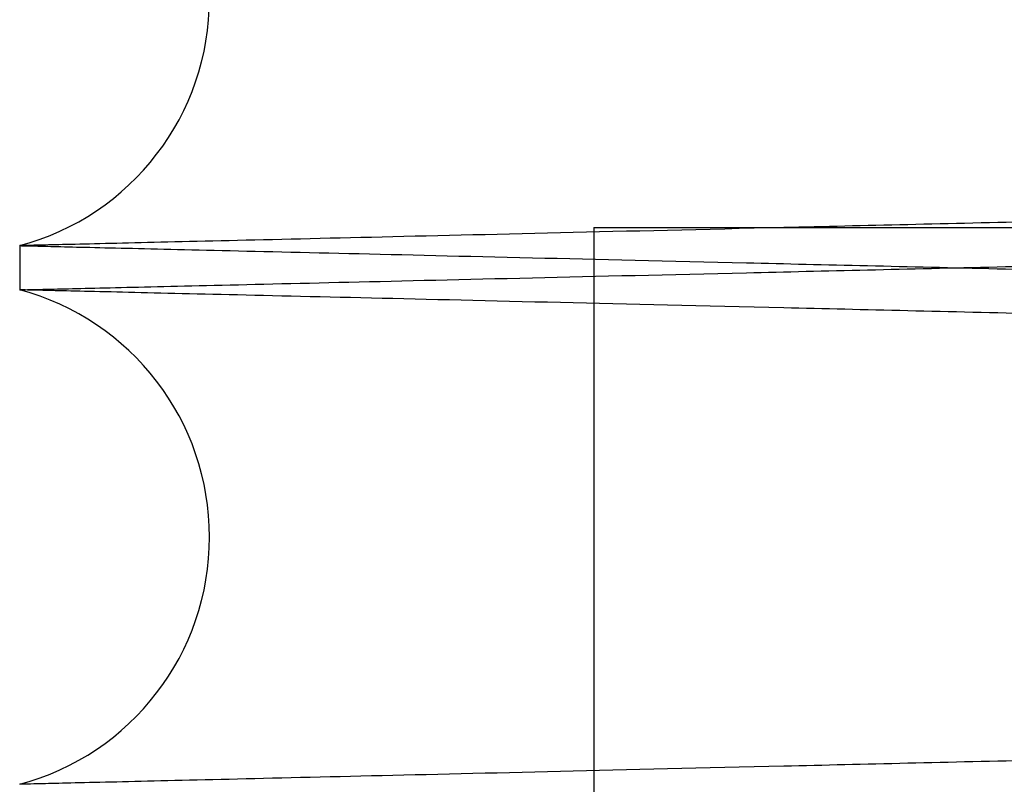
# Paper-space layout 'sales side' of a CAD drawing. Units: inches. Extents: x 0.1 to 10.4, y -0.5 to 7.5.
# Drawn here: x 7.9 to 7.9, y 2.5 to 2.5 of the extents above; entities that cross this region are included whole.
import ezdxf

# ---------------------------------------------------------------- set-up
doc = ezdxf.new("R2010")
doc.units = ezdxf.units.IN
doc.header["$MEASUREMENT"] = 0

psp = doc.layouts.new('sales side')

# ---------------------------------------------------------------- linework, layer by layer
for p, q in [((7.885943776255441, 2.502580680383545), (7.962217222580225, 2.502580680383549)), ((7.885943776255441, 2.502580680383544), (7.885943776255445, 2.403980680383539)), ((7.885943776255441, 2.502580680383544), (7.885943776255445, 2.403980680383539)), ((7.87741722258049, 2.5023104155425), (7.87741722258049, 2.501654523129439)), ((7.87741722258049, 2.5023104155425), (7.87741722258049, 2.501654523129439))]:
    psp.add_line(p, q)
for centre, radius, start, end in [((7.876437222579467, 2.505981873018566), 0.003800000000002169, 284.9451798784589, 75.05482012151953), ((7.87643722257871, 2.497983065653584), 0.00380000000000167, 284.9451798902702, 75.05482010971859)]:
    psp.add_arc(centre, radius, start, end)
for points, knots in [([(8.047017222580228, 2.50629709760678), (8.046951811281406, 2.506295569165785), (8.046825808664684, 2.50629262491046), (8.045840095807117, 2.506269590974648), (8.044333663263798, 2.506234385617914), (8.04221389771097, 2.506184839920032), (8.039526176503875, 2.506122007754541), (8.036297793298948, 2.50604651927735), (8.032567808858802, 2.505959279228663), (8.028296285758467, 2.50585934317073), (8.023558399716647, 2.505748458405527), (8.018401414867617, 2.505627720300979), (8.012876514997096, 2.505498317350293), (8.006930953859436, 2.505359002823179), (8.000676281710476, 2.505212379247754), (7.994170516914632, 2.505059798540841), (7.987472393648952, 2.504902632270209), (7.980521945358435, 2.504739466277186), (7.97390817359444, 2.504584126957619), (7.967719395130011, 2.504438704913132), (7.96202257458163, 2.504304790928436), (7.956300366722875, 2.504170228457173), (7.950578628258254, 2.504035625950274), (7.944473642164514, 2.503891954117464), (7.93802587630146, 2.503740154186579), (7.931293878115364, 2.503581594962733), (7.92470945564135, 2.503426448245722), (7.918814319994489, 2.503287488928343), (7.913599590199142, 2.503164528444382), (7.909039591700102, 2.503056977493626), (7.904700042096172, 2.502954600435066), (7.900603918569903, 2.502857943777699), (7.896498232946577, 2.502761040777068), (7.892481044817002, 2.502666205843957), (7.888669445156939, 2.502576205504977), (7.885340662099033, 2.502497591324236), (7.882537722236, 2.502431385609436), (7.880297744929933, 2.502378470576148), (7.878664340881523, 2.502339881059364), (7.877614796247723, 2.502315083715072), (7.877483256797847, 2.502311975766228), (7.877417222580227, 2.502310415542505)], [0, 0, 0, 0, 0.02856052284121112, 0.05501649833814199, 0.08165751509398579, 0.1085851058018452, 0.1359052340296203, 0.162361164734549, 0.1890020743156308, 0.2159294401967062, 0.2432491678868807, 0.269711189128733, 0.2963582196735271, 0.3232917494241582, 0.3506176994258391, 0.3770867835894969, 0.4037409335988229, 0.4306816831734043, 0.4580150025389661, 0.4793045072798349, 0.5006916848731273, 0.522176049175513, 0.5437619202110935, 0.5654477291648026, 0.5919246090697543, 0.6185866936763668, 0.6455356444603293, 0.6728775696757943, 0.6941665420298914, 0.715553229241678, 0.7370371577866704, 0.7586226598774171, 0.7803081779468309, 0.8067760240188837, 0.8334290663288855, 0.8603689762661242, 0.887701868641186, 0.9152318389482474, 0.9429705103349746, 0.9713705832374834, 1, 1, 1, 1]), ([(8.047017222580228, 2.50629709760678), (8.046951811281406, 2.506295569165785), (8.046825808664684, 2.50629262491046), (8.045840095807117, 2.506269590974648), (8.044333663263798, 2.506234385617914), (8.04221389771097, 2.506184839920032), (8.039526176503875, 2.506122007754541), (8.036297793298948, 2.50604651927735), (8.032567808858802, 2.505959279228663), (8.028296285758467, 2.50585934317073), (8.023558399716647, 2.505748458405527), (8.018401414867617, 2.505627720300979), (8.012876514997096, 2.505498317350293), (8.006930953859436, 2.505359002823179), (8.000676281710476, 2.505212379247754), (7.994170516914632, 2.505059798540841), (7.987472393648952, 2.504902632270209), (7.980521945358435, 2.504739466277186), (7.97390817359444, 2.504584126957619), (7.967719395130011, 2.504438704913132), (7.96202257458163, 2.504304790928436), (7.956300366722875, 2.504170228457173), (7.950578628258254, 2.504035625950274), (7.944473642164514, 2.503891954117464), (7.93802587630146, 2.503740154186579), (7.931293878115364, 2.503581594962733), (7.92470945564135, 2.503426448245722), (7.918814319994489, 2.503287488928343), (7.913599590199142, 2.503164528444382), (7.909039591700102, 2.503056977493626), (7.904700042096172, 2.502954600435066), (7.900603918569903, 2.502857943777699), (7.896498232946577, 2.502761040777068), (7.892481044817002, 2.502666205843957), (7.888669445156939, 2.502576205504977), (7.885340662099033, 2.502497591324236), (7.882537722236, 2.502431385609436), (7.880297744929933, 2.502378470576148), (7.878664340881523, 2.502339881059364), (7.877614796247723, 2.502315083715072), (7.877483256797847, 2.502311975766228), (7.877417222580227, 2.502310415542505)], [0, 0, 0, 0, 0.02856052284121112, 0.05501649833814199, 0.08165751509398579, 0.1085851058018452, 0.1359052340296203, 0.162361164734549, 0.1890020743156308, 0.2159294401967062, 0.2432491678868807, 0.269711189128733, 0.2963582196735271, 0.3232917494241582, 0.3506176994258391, 0.3770867835894969, 0.4037409335988229, 0.4306816831734043, 0.4580150025389661, 0.4793045072798349, 0.5006916848731273, 0.522176049175513, 0.5437619202110935, 0.5654477291648026, 0.5919246090697543, 0.6185866936763668, 0.6455356444603293, 0.6728775696757943, 0.6941665420298914, 0.715553229241678, 0.7370371577866704, 0.7586226598774171, 0.7803081779468309, 0.8067760240188837, 0.8334290663288855, 0.8603689762661242, 0.887701868641186, 0.9152318389482474, 0.9429705103349746, 0.9713705832374834, 1, 1, 1, 1]), ([(7.877417222580227, 2.501654523129441), (7.87748263386605, 2.50165606211834), (7.877608636252042, 2.501659026687387), (7.878594345807976, 2.501682219477567), (7.880100770010351, 2.501717667457113), (7.882220522615698, 2.501767554366827), (7.884908226196567, 2.50183081881399), (7.888136586924936, 2.501906825937471), (7.891866543922555, 2.50199466429706), (7.896138033821797, 2.502095284116852), (7.900875886518932, 2.502206925358181), (7.906032839958263, 2.502328484164914), (7.91155771224596, 2.502458762826708), (7.917503243013904, 2.502599014839129), (7.923757890685966, 2.502746618570401), (7.930263638848434, 2.502900211372189), (7.936961754894272, 2.503058410950612), (7.943912196660554, 2.50322263852814), (7.950525968942005, 2.503378976601597), (7.956714755328708, 2.503525322624046), (7.9624115911421, 2.503660077994445), (7.968133815804578, 2.50379547559896), (7.973855572604917, 2.503930902546848), (7.979960581135582, 2.504075442126518), (7.986408373829198, 2.504228143906819), (7.993140403362604, 2.504387627253492), (7.999724858784504, 2.504543660116052), (8.0056200224234, 2.504683396445012), (8.010834774874393, 2.504807031364819), (8.015394790679107, 2.50491516221406), (8.019734357569094, 2.505018081968181), (8.023830497972682, 2.505115242437706), (8.027936195771472, 2.505212642143443), (8.03195339203408, 2.505307954473095), (8.03576499664078, 2.505398399585902), (8.039093784421231, 2.505477395796477), (8.04189672580564, 2.505543918398128), (8.044136702484174, 2.505597083458714), (8.045770105111172, 2.505635853497749), (8.046819649027501, 2.505660766016119), (8.046951188400186, 2.505663888350226), (8.047017222580223, 2.505665455795536)], [0, 0, 0, 0, 0.02856047461395903, 0.05501631562731976, 0.08165719699178763, 0.1085846506897258, 0.1359046394779614, 0.1623604350710063, 0.1890012077568913, 0.2159284334736374, 0.2432480161064594, 0.2697099876749809, 0.2963569671997121, 0.32329044329404, 0.3506163356255629, 0.3770854675289334, 0.4037396647680161, 0.4306804604558229, 0.4580138242080306, 0.4793034263078336, 0.5006907015692282, 0.5221751638533196, 0.5437611332312394, 0.5654470409299901, 0.5919240548213286, 0.6185862747711353, 0.6455353633774924, 0.672877430127907, 0.6941664706599576, 0.7155532267623802, 0.7370372250436232, 0.7586227978707816, 0.780308387811654, 0.8067762373991467, 0.8334292840232239, 0.8603691998649655, 0.8877021005674874, 0.9152320119618212, 0.9429706246901534, 0.971370640138338, 1, 1, 1, 1]), ([(7.877417222580227, 2.501654523129441), (7.87748263386605, 2.50165606211834), (7.877608636252042, 2.501659026687387), (7.878594345807976, 2.501682219477567), (7.880100770010351, 2.501717667457113), (7.882220522615698, 2.501767554366827), (7.884908226196567, 2.50183081881399), (7.888136586924936, 2.501906825937471), (7.891866543922555, 2.50199466429706), (7.896138033821797, 2.502095284116852), (7.900875886518932, 2.502206925358181), (7.906032839958263, 2.502328484164914), (7.91155771224596, 2.502458762826708), (7.917503243013904, 2.502599014839129), (7.923757890685966, 2.502746618570401), (7.930263638848434, 2.502900211372189), (7.936961754894272, 2.503058410950612), (7.943912196660554, 2.50322263852814), (7.950525968942005, 2.503378976601597), (7.956714755328708, 2.503525322624046), (7.9624115911421, 2.503660077994445), (7.968133815804578, 2.50379547559896), (7.973855572604917, 2.503930902546848), (7.979960581135582, 2.504075442126518), (7.986408373829198, 2.504228143906819), (7.993140403362604, 2.504387627253492), (7.999724858784504, 2.504543660116052), (8.0056200224234, 2.504683396445012), (8.010834774874393, 2.504807031364819), (8.015394790679107, 2.50491516221406), (8.019734357569094, 2.505018081968181), (8.023830497972682, 2.505115242437706), (8.027936195771472, 2.505212642143443), (8.03195339203408, 2.505307954473095), (8.03576499664078, 2.505398399585902), (8.039093784421231, 2.505477395796477), (8.04189672580564, 2.505543918398128), (8.044136702484174, 2.505597083458714), (8.045770105111172, 2.505635853497749), (8.046819649027501, 2.505660766016119), (8.046951188400186, 2.505663888350226), (8.047017222580223, 2.505665455795536)], [0, 0, 0, 0, 0.02856047461395903, 0.05501631562731976, 0.08165719699178763, 0.1085846506897258, 0.1359046394779614, 0.1623604350710063, 0.1890012077568913, 0.2159284334736374, 0.2432480161064594, 0.2697099876749809, 0.2963569671997121, 0.32329044329404, 0.3506163356255629, 0.3770854675289334, 0.4037396647680161, 0.4306804604558229, 0.4580138242080306, 0.4793034263078336, 0.5006907015692282, 0.5221751638533196, 0.5437611332312394, 0.5654470409299901, 0.5919240548213286, 0.6185862747711353, 0.6455353633774924, 0.672877430127907, 0.6941664706599576, 0.7155532267623802, 0.7370372250436232, 0.7586227978707816, 0.780308387811654, 0.8067762373991467, 0.8334292840232239, 0.8603691998649655, 0.8877021005674874, 0.9152320119618212, 0.9429706246901534, 0.971370640138338, 1, 1, 1, 1]), ([(7.877417222580227, 2.5023104155425), (7.877482633866046, 2.502308876553601), (7.877608636252035, 2.502305911984555), (7.878594345807979, 2.50228271919438), (7.880100770010351, 2.502247271214837), (7.882220522615698, 2.502197384305125), (7.884908226196574, 2.502134119857979), (7.888136586924944, 2.502058112734494), (7.891866543922553, 2.501970274374947), (7.896138033821808, 2.50186965455504), (7.900875886518921, 2.501758013313855), (7.906032839958304, 2.501636454507102), (7.911557712245868, 2.501506175845333), (7.917503243014291, 2.501365923832916), (7.92375789068452, 2.501218320101701), (7.930263638853649, 2.501064727299775), (7.936961754874531, 2.500906527721959), (7.943912196735543, 2.500742300142206), (7.950525968684314, 2.500585962076648), (7.956714756058163, 2.500439616030827), (7.962411588377707, 2.500304860743237), (7.968133826198956, 2.5001694628269), (7.97385553353684, 2.50003403705117), (7.979506825174539, 2.4999002394752), (7.985062074380213, 2.499768680016337), (7.990497380545445, 2.499639928162613), (7.995829419993726, 2.499513592021817), (8.001032224853915, 2.499390290043895), (8.006443115265876, 2.499262029610986), (8.011988648016676, 2.499130549134716), (8.017575752902296, 2.49899805485606), (8.022828701928733, 2.498873461283186), (8.027632757661957, 2.49875949592572), (8.03195334422304, 2.498656985333799), (8.035765009636979, 2.498566538778023), (8.039093780867262, 2.498487542960198), (8.041896726771123, 2.498421020251302), (8.044136702222788, 2.498367855219839), (8.045770105182942, 2.498329085172896), (8.04681964900921, 2.498304172656669), (8.046951188394077, 2.49830105032227), (8.047017222580228, 2.498299482876815)], [0, 0, 0, 0, 0.02856047467351079, 0.05501631574204609, 0.08165719716207157, 0.1085846509161597, 0.1359046397613714, 0.1623604354095826, 0.1890012081510175, 0.2159284339239301, 0.2432480166137096, 0.2697099882374219, 0.296356967817714, 0.3232904439681715, 0.3506163363566793, 0.3770854683152182, 0.4037396656098816, 0.4306804613538836, 0.4580138251631083, 0.4793034273072811, 0.5006907026132934, 0.5221751649421834, 0.5437611343651144, 0.5654470421090865, 0.5867382947723505, 0.6081272526416157, 0.6296134372813512, 0.6512011770274844, 0.6728889106665361, 0.699363136176947, 0.7260225892055725, 0.7529689603376559, 0.7803083873535835, 0.8067762369962718, 0.8334292836759177, 0.8603691995738322, 0.8877021003333382, 0.915232011785073, 0.9429706245712486, 0.9713706400786434, 1, 1, 1, 1]), ([(7.877417222580227, 2.5023104155425), (7.877482633866046, 2.502308876553601), (7.877608636252035, 2.502305911984555), (7.878594345807979, 2.50228271919438), (7.880100770010351, 2.502247271214837), (7.882220522615698, 2.502197384305125), (7.884908226196574, 2.502134119857979), (7.888136586924944, 2.502058112734494), (7.891866543922553, 2.501970274374947), (7.896138033821808, 2.50186965455504), (7.900875886518921, 2.501758013313855), (7.906032839958304, 2.501636454507102), (7.911557712245868, 2.501506175845333), (7.917503243014291, 2.501365923832916), (7.92375789068452, 2.501218320101701), (7.930263638853649, 2.501064727299775), (7.936961754874531, 2.500906527721959), (7.943912196735543, 2.500742300142206), (7.950525968684314, 2.500585962076648), (7.956714756058163, 2.500439616030827), (7.962411588377707, 2.500304860743237), (7.968133826198956, 2.5001694628269), (7.97385553353684, 2.50003403705117), (7.979506825174539, 2.4999002394752), (7.985062074380213, 2.499768680016337), (7.990497380545445, 2.499639928162613), (7.995829419993726, 2.499513592021817), (8.001032224853915, 2.499390290043895), (8.006443115265876, 2.499262029610986), (8.011988648016676, 2.499130549134716), (8.017575752902296, 2.49899805485606), (8.022828701928733, 2.498873461283186), (8.027632757661957, 2.49875949592572), (8.03195334422304, 2.498656985333799), (8.035765009636979, 2.498566538778023), (8.039093780867262, 2.498487542960198), (8.041896726771123, 2.498421020251302), (8.044136702222788, 2.498367855219839), (8.045770105182942, 2.498329085172896), (8.04681964900921, 2.498304172656669), (8.046951188394077, 2.49830105032227), (8.047017222580228, 2.498299482876815)], [0, 0, 0, 0, 0.02856047467351079, 0.05501631574204609, 0.08165719716207157, 0.1085846509161597, 0.1359046397613714, 0.1623604354095826, 0.1890012081510175, 0.2159284339239301, 0.2432480166137096, 0.2697099882374219, 0.296356967817714, 0.3232904439681715, 0.3506163363566793, 0.3770854683152182, 0.4037396656098816, 0.4306804613538836, 0.4580138251631083, 0.4793034273072811, 0.5006907026132934, 0.5221751649421834, 0.5437611343651144, 0.5654470421090865, 0.5867382947723505, 0.6081272526416157, 0.6296134372813512, 0.6512011770274844, 0.6728889106665361, 0.699363136176947, 0.7260225892055725, 0.7529689603376559, 0.7803083873535835, 0.8067762369962718, 0.8334292836759177, 0.8603691995738322, 0.8877021003333382, 0.915232011785073, 0.9429706245712486, 0.9713706400786434, 1, 1, 1, 1]), ([(8.047017222580223, 2.497667841065573), (8.046951811281405, 2.497669369506569), (8.04682580866469, 2.497672313761894), (8.045840095807122, 2.497695347697704), (8.044333663263803, 2.497730553054432), (8.042213897710974, 2.497780098752314), (8.039526176503857, 2.497842930917784), (8.036297793298951, 2.497918419394978), (8.032567808858802, 2.49800565944365), (8.028296285758469, 2.498105595501575), (8.023558399716645, 2.498216480266767), (8.018401414867625, 2.498337218371302), (8.012876514997092, 2.498466621321973), (8.00693095385944, 2.49860593584907), (8.000676281710476, 2.498752559424474), (7.994170516914629, 2.498905140131376), (7.987472393648948, 2.49906230640199), (7.980521945358433, 2.499225472394995), (7.973908173594433, 2.499380811714548), (7.96771939513, 2.499526233759016), (7.962022574581615, 2.499660147743701), (7.956300366722862, 2.499794710214948), (7.950578628258244, 2.49992931272183), (7.944473642164509, 2.500072984554631), (7.938025876301458, 2.500224784485494), (7.931293878115364, 2.500383343709354), (7.924709455641345, 2.500538490426226), (7.918814319994492, 2.500677449743705), (7.913599590199141, 2.500800410227633), (7.909039591700099, 2.50090796117839), (7.904700042096172, 2.501010338236917), (7.900603918569905, 2.501106994894351), (7.896498232946573, 2.501203897894684), (7.892481044817014, 2.501298732828079), (7.888669445156932, 2.501388733166973), (7.885340662099047, 2.501467347347725), (7.882537722235986, 2.501533553062519), (7.880297744929946, 2.501586468095799), (7.878664340881519, 2.501625057612584), (7.877614796247725, 2.501649854956871), (7.877483256797847, 2.501652962905715), (7.877417222580227, 2.501654523129439)], [0, 0, 0, 0, 0.0285605228412152, 0.0550164983381467, 0.08165751509398851, 0.1085851058018497, 0.1359052340296359, 0.1623611647345601, 0.1890020743156533, 0.2159294401967267, 0.2432491678868934, 0.2697111891287323, 0.2963582196735306, 0.3232917494241686, 0.3506176994258449, 0.3770867835894968, 0.4037409335988463, 0.4306816831734112, 0.4580150025389916, 0.4793045072798792, 0.5006916848731922, 0.5221760491755774, 0.543761920211134, 0.5654477291648042, 0.5919246090697777, 0.6185866936763661, 0.6455356444603182, 0.6728775696757907, 0.6941665420298835, 0.7155532292416961, 0.737037157786669, 0.7586226598774138, 0.7803081779468198, 0.8067760240188816, 0.8334290663288818, 0.8603689762661229, 0.8877018686411869, 0.915231838948246, 0.9429705103349758, 0.9713705832374827, 1, 1, 1, 1]), ([(8.047017222580223, 2.497667841065573), (8.046951811281405, 2.497669369506569), (8.04682580866469, 2.497672313761894), (8.045840095807122, 2.497695347697704), (8.044333663263803, 2.497730553054432), (8.042213897710974, 2.497780098752314), (8.039526176503857, 2.497842930917784), (8.036297793298951, 2.497918419394978), (8.032567808858802, 2.49800565944365), (8.028296285758469, 2.498105595501575), (8.023558399716645, 2.498216480266767), (8.018401414867625, 2.498337218371302), (8.012876514997092, 2.498466621321973), (8.00693095385944, 2.49860593584907), (8.000676281710476, 2.498752559424474), (7.994170516914629, 2.498905140131376), (7.987472393648948, 2.49906230640199), (7.980521945358433, 2.499225472394995), (7.973908173594433, 2.499380811714548), (7.96771939513, 2.499526233759016), (7.962022574581615, 2.499660147743701), (7.956300366722862, 2.499794710214948), (7.950578628258244, 2.49992931272183), (7.944473642164509, 2.500072984554631), (7.938025876301458, 2.500224784485494), (7.931293878115364, 2.500383343709354), (7.924709455641345, 2.500538490426226), (7.918814319994492, 2.500677449743705), (7.913599590199141, 2.500800410227633), (7.909039591700099, 2.50090796117839), (7.904700042096172, 2.501010338236917), (7.900603918569905, 2.501106994894351), (7.896498232946573, 2.501203897894684), (7.892481044817014, 2.501298732828079), (7.888669445156932, 2.501388733166973), (7.885340662099047, 2.501467347347725), (7.882537722235986, 2.501533553062519), (7.880297744929946, 2.501586468095799), (7.878664340881519, 2.501625057612584), (7.877614796247725, 2.501649854956871), (7.877483256797847, 2.501652962905715), (7.877417222580227, 2.501654523129439)], [0, 0, 0, 0, 0.0285605228412152, 0.0550164983381467, 0.08165751509398851, 0.1085851058018497, 0.1359052340296359, 0.1623611647345601, 0.1890020743156533, 0.2159294401967267, 0.2432491678868934, 0.2697111891287323, 0.2963582196735306, 0.3232917494241686, 0.3506176994258449, 0.3770867835894968, 0.4037409335988463, 0.4306816831734112, 0.4580150025389916, 0.4793045072798792, 0.5006916848731922, 0.5221760491755774, 0.543761920211134, 0.5654477291648042, 0.5919246090697777, 0.6185866936763661, 0.6455356444603182, 0.6728775696757907, 0.6941665420298835, 0.7155532292416961, 0.737037157786669, 0.7586226598774138, 0.7803081779468198, 0.8067760240188816, 0.8334290663288818, 0.8603689762661229, 0.8877018686411869, 0.915231838948246, 0.9429705103349758, 0.9713705832374827, 1, 1, 1, 1]), ([(8.047017222580228, 2.498298290241608), (8.046951811281405, 2.498296761800614), (8.04682580866468, 2.49829381754529), (8.045840095807126, 2.498270783609478), (8.04433366326379, 2.498235578252753), (8.042213897710985, 2.498186032554869), (8.039526176503863, 2.498123200389392), (8.036297793298951, 2.498047711912202), (8.032567808858804, 2.497960471863529), (8.02829628575846, 2.497860535805604), (8.023558399716649, 2.497749651040412), (8.018401414867622, 2.497628912935877), (8.012876514997098, 2.497499509985207), (8.006930953859444, 2.497360195458106), (8.000676281710481, 2.4972135718827), (7.994170516914636, 2.497060991175799), (7.987472393648956, 2.496903824905188), (7.980521945358438, 2.496740658912178), (7.97390817359444, 2.496585319592629), (7.967719395130009, 2.496439897548159), (7.962022574581628, 2.496305983563471), (7.956300366722871, 2.496171421092225), (7.950578628258253, 2.496036818585341), (7.94447364216451, 2.495893146752543), (7.938025876301458, 2.495741346821672), (7.931293878115357, 2.495582787597843), (7.924709455641349, 2.495427640880845), (7.918814319994489, 2.495288681563482), (7.913599590199142, 2.495165721079528), (7.909039591700095, 2.495058170128788), (7.90470004209617, 2.494955793070232), (7.900603918569901, 2.494859136412875), (7.896498232946577, 2.494762233412249), (7.892481044817004, 2.49466739847915), (7.888669445156935, 2.494577398140175), (7.885340662099043, 2.494498783959444), (7.882537722235993, 2.494432578244647), (7.880297744929955, 2.494379663211366), (7.878664340881517, 2.494341073694581), (7.877614796247725, 2.494316276350296), (7.877483256797847, 2.49431316840145), (7.877417222580227, 2.494311608177726)], [0, 0, 0, 0, 0.02856052284120129, 0.05501649833813262, 0.08165751509397885, 0.1085851058018452, 0.135905234029629, 0.162361164734558, 0.1890020743156467, 0.2159294401967326, 0.2432491678868971, 0.2697111891287269, 0.2963582196735155, 0.3232917494241565, 0.3506176994258368, 0.3770867835895065, 0.4037409335988065, 0.4306816831733892, 0.4580150025389704, 0.4793045072798611, 0.5006916848731532, 0.5221760491755169, 0.5437619202111175, 0.5654477291648085, 0.5919246090697812, 0.6185866936763869, 0.6455356444603297, 0.6728775696757955, 0.6941665420298953, 0.7155532292416966, 0.7370371577866993, 0.7586226598774235, 0.7803081779468374, 0.8067760240188881, 0.8334290663288858, 0.8603689762661222, 0.8877018686411902, 0.9152318389482543, 0.9429705103349785, 0.9713705832374854, 0.9999999999999999, 0.9999999999999999, 0.9999999999999999, 0.9999999999999999]), ([(8.047017222580228, 2.498298290241608), (8.046951811281405, 2.498296761800614), (8.04682580866468, 2.49829381754529), (8.045840095807126, 2.498270783609478), (8.04433366326379, 2.498235578252753), (8.042213897710985, 2.498186032554869), (8.039526176503863, 2.498123200389392), (8.036297793298951, 2.498047711912202), (8.032567808858804, 2.497960471863529), (8.02829628575846, 2.497860535805604), (8.023558399716649, 2.497749651040412), (8.018401414867622, 2.497628912935877), (8.012876514997098, 2.497499509985207), (8.006930953859444, 2.497360195458106), (8.000676281710481, 2.4972135718827), (7.994170516914636, 2.497060991175799), (7.987472393648956, 2.496903824905188), (7.980521945358438, 2.496740658912178), (7.97390817359444, 2.496585319592629), (7.967719395130009, 2.496439897548159), (7.962022574581628, 2.496305983563471), (7.956300366722871, 2.496171421092225), (7.950578628258253, 2.496036818585341), (7.94447364216451, 2.495893146752543), (7.938025876301458, 2.495741346821672), (7.931293878115357, 2.495582787597843), (7.924709455641349, 2.495427640880845), (7.918814319994489, 2.495288681563482), (7.913599590199142, 2.495165721079528), (7.909039591700095, 2.495058170128788), (7.90470004209617, 2.494955793070232), (7.900603918569901, 2.494859136412875), (7.896498232946577, 2.494762233412249), (7.892481044817004, 2.49466739847915), (7.888669445156935, 2.494577398140175), (7.885340662099043, 2.494498783959444), (7.882537722235993, 2.494432578244647), (7.880297744929955, 2.494379663211366), (7.878664340881517, 2.494341073694581), (7.877614796247725, 2.494316276350296), (7.877483256797847, 2.49431316840145), (7.877417222580227, 2.494311608177726)], [0, 0, 0, 0, 0.02856052284120129, 0.05501649833813262, 0.08165751509397885, 0.1085851058018452, 0.135905234029629, 0.162361164734558, 0.1890020743156467, 0.2159294401967326, 0.2432491678868971, 0.2697111891287269, 0.2963582196735155, 0.3232917494241565, 0.3506176994258368, 0.3770867835895065, 0.4037409335988065, 0.4306816831733892, 0.4580150025389704, 0.4793045072798611, 0.5006916848731532, 0.5221760491755169, 0.5437619202111175, 0.5654477291648085, 0.5919246090697812, 0.6185866936763869, 0.6455356444603297, 0.6728775696757955, 0.6941665420298953, 0.7155532292416966, 0.7370371577866993, 0.7586226598774235, 0.7803081779468374, 0.8067760240188881, 0.8334290663288858, 0.8603689762661222, 0.8877018686411902, 0.9152318389482543, 0.9429705103349785, 0.9713705832374854, 0.9999999999999999, 0.9999999999999999, 0.9999999999999999, 0.9999999999999999]), ([(7.877417222580227, 2.493655715764257), (7.877482633866046, 2.493657254753156), (7.877608636252033, 2.493660219322203), (7.878594345807981, 2.493683412112384), (7.88010077001034, 2.493718860091937), (7.882220522615704, 2.493768747001657), (7.884908226196563, 2.493832011448823), (7.888136586924947, 2.493908018572316), (7.891866543922545, 2.493995856931917), (7.89613803382181, 2.494096476751717), (7.900875886518925, 2.494208117993061), (7.906032839958257, 2.494329676799808), (7.911557712245955, 2.494459955461616), (7.917503243013904, 2.494600207474049), (7.923757890685966, 2.49474781120534), (7.93026363884843, 2.49490140400715), (7.936961754894265, 2.495059603585583), (7.94391219666055, 2.495223831163131), (7.950525968941998, 2.495380169236603), (7.956714755328699, 2.495526515259068), (7.962411591142089, 2.495661270629478), (7.968133815804569, 2.49579666823401), (7.973855572604911, 2.495932095181913), (7.979960581135577, 2.496076634761591), (7.986408373829196, 2.496229336541912), (7.993140403362601, 2.496388819888598), (7.999724858784496, 2.496544852751171), (8.005620022423402, 2.496684589080144), (8.010834774874395, 2.496808223999958), (8.015394790679109, 2.496916354849212), (8.019734357569114, 2.497019274603341), (8.023830497972682, 2.497116435072875), (8.027936195771483, 2.497213834778618), (8.03195339203409, 2.497309147108279), (8.035764996640784, 2.497399592221091), (8.039093784421228, 2.497478588431671), (8.04189672580564, 2.497545111033331), (8.044136702484174, 2.497598276093917), (8.04577010511117, 2.497637046132956), (8.046819649027508, 2.497661958651327), (8.046951188400191, 2.497665080985437), (8.047017222580228, 2.497666648430745)], [0, 0, 0, 0, 0.02856047461396218, 0.05501631562732982, 0.08165719699179223, 0.1085846506897256, 0.1359046394779627, 0.162360435071007, 0.1890012077568695, 0.2159284334736315, 0.2432480161064373, 0.2697099876749587, 0.2963569671996881, 0.3232904432940258, 0.3506163356255503, 0.3770854675289064, 0.4037396647679937, 0.4306804604557962, 0.4580138242080076, 0.47930342630779, 0.5006907015692054, 0.5221751638532761, 0.5437611332312131, 0.5654470409299671, 0.591924054821325, 0.6185862747711162, 0.6455353633774775, 0.6728774301279041, 0.6941664706599617, 0.7155532267624183, 0.7370372250436876, 0.7586227978708288, 0.7803083878116772, 0.8067762373991799, 0.8334292840232451, 0.8603691998649852, 0.8877021005674942, 0.9152320119618296, 0.9429706246901606, 0.9713706401383443, 1, 1, 1, 1]), ([(7.877417222580227, 2.493655715764257), (7.877482633866046, 2.493657254753156), (7.877608636252033, 2.493660219322203), (7.878594345807981, 2.493683412112384), (7.88010077001034, 2.493718860091937), (7.882220522615704, 2.493768747001657), (7.884908226196563, 2.493832011448823), (7.888136586924947, 2.493908018572316), (7.891866543922545, 2.493995856931917), (7.89613803382181, 2.494096476751717), (7.900875886518925, 2.494208117993061), (7.906032839958257, 2.494329676799808), (7.911557712245955, 2.494459955461616), (7.917503243013904, 2.494600207474049), (7.923757890685966, 2.49474781120534), (7.93026363884843, 2.49490140400715), (7.936961754894265, 2.495059603585583), (7.94391219666055, 2.495223831163131), (7.950525968941998, 2.495380169236603), (7.956714755328699, 2.495526515259068), (7.962411591142089, 2.495661270629478), (7.968133815804569, 2.49579666823401), (7.973855572604911, 2.495932095181913), (7.979960581135577, 2.496076634761591), (7.986408373829196, 2.496229336541912), (7.993140403362601, 2.496388819888598), (7.999724858784496, 2.496544852751171), (8.005620022423402, 2.496684589080144), (8.010834774874395, 2.496808223999958), (8.015394790679109, 2.496916354849212), (8.019734357569114, 2.497019274603341), (8.023830497972682, 2.497116435072875), (8.027936195771483, 2.497213834778618), (8.03195339203409, 2.497309147108279), (8.035764996640784, 2.497399592221091), (8.039093784421228, 2.497478588431671), (8.04189672580564, 2.497545111033331), (8.044136702484174, 2.497598276093917), (8.04577010511117, 2.497637046132956), (8.046819649027508, 2.497661958651327), (8.046951188400191, 2.497665080985437), (8.047017222580228, 2.497666648430745)], [0, 0, 0, 0, 0.02856047461396218, 0.05501631562732982, 0.08165719699179223, 0.1085846506897256, 0.1359046394779627, 0.162360435071007, 0.1890012077568695, 0.2159284334736315, 0.2432480161064373, 0.2697099876749587, 0.2963569671996881, 0.3232904432940258, 0.3506163356255503, 0.3770854675289064, 0.4037396647679937, 0.4306804604557962, 0.4580138242080076, 0.47930342630779, 0.5006907015692054, 0.5221751638532761, 0.5437611332312131, 0.5654470409299671, 0.591924054821325, 0.6185862747711162, 0.6455353633774775, 0.6728774301279041, 0.6941664706599617, 0.7155532267624183, 0.7370372250436876, 0.7586227978708288, 0.7803083878116772, 0.8067762373991799, 0.8334292840232451, 0.8603691998649852, 0.8877021005674942, 0.9152320119618296, 0.9429706246901606, 0.9713706401383443, 1, 1, 1, 1])]:
    psp.add_open_spline(points, degree=3, knots=knots)

doc.saveas('drawing.dxf')
